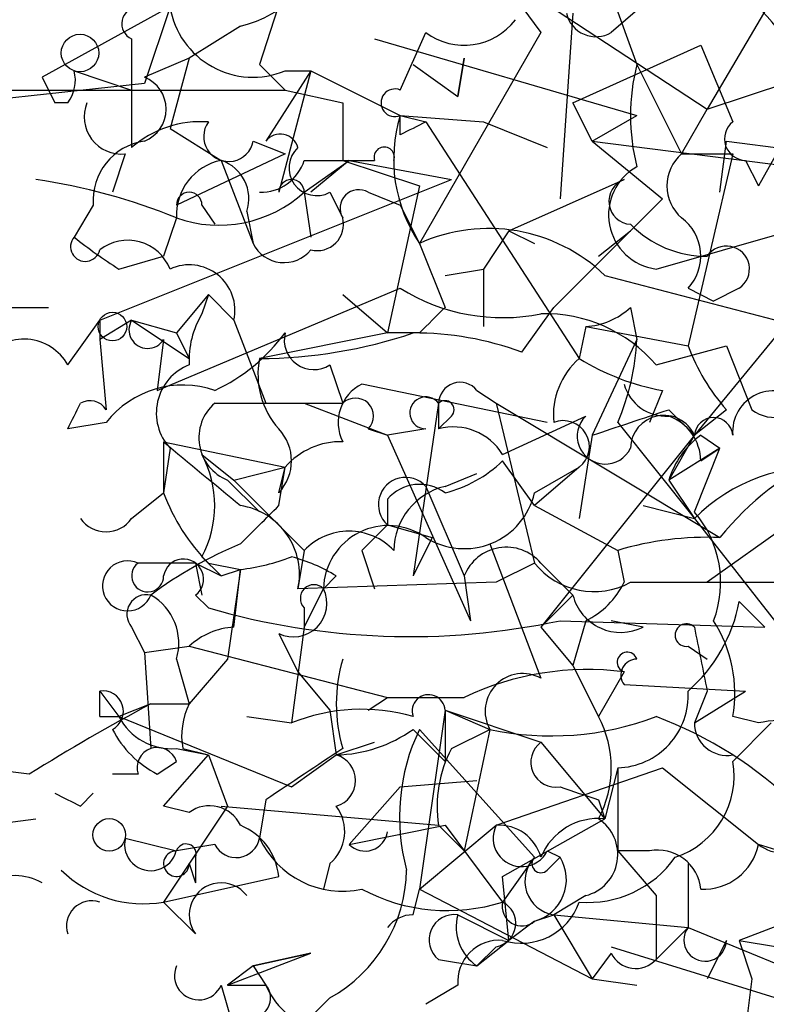
# Model space of a CAD drawing. Extents: x -162883 to 133513, y 0 to 163839.
# Drawn here: x 715 to 725, y 163706 to 163719 of the extents above; entities that cross this region are included whole.
import ezdxf

# ---------------------------------------------------------------- set-up
doc = ezdxf.new("R2010")
doc.units = 0
doc.header["$MEASUREMENT"] = 0
doc.layers.add('MAIN', color=5, linetype='CONTINUOUS')

msp = doc.modelspace()

# ---------------------------------------------------------------- linework, layer by layer
at = {"layer": 'MAIN'}
for p, q in [((718.9047, 163721.1741), (717.9733, 163718.2955)), ((721.9527, 163721.0895), (722.9687, 163718.2955)), ((723.9, 163719.8195), (722.63, 163718.7188)), ((720.9367, 163719.6501), (723.9, 163717.7028)), ((717.55, 163719.4808), (715.0947, 163718.1261)), ((716.788, 163719.0575), (716.4493, 163718.0415)), ((721.4447, 163719.0575), (721.6987, 163718.7188)), ((724.7467, 163719.1421), (723.9, 163717.7028)), ((722.122, 163718.9728), (721.9527, 163716.5175)), ((717.7193, 163718.8035), (717.042, 163718.3801)), ((725.7627, 163718.8035), (724.5773, 163716.6868)), ((719.836, 163717.9568), (720.1747, 163718.7188)), ((721.6987, 163718.7188), (720.09, 163715.9248)), ((716.28, 163718.6341), (716.28, 163717.1948)), ((719.4973, 163718.6341), (722.9687, 163717.6181)), ((722.122, 163717.7875), (723.8153, 163718.5495)), ((723.8153, 163718.5495), (724.2387, 163717.5335)), ((717.042, 163718.3801), (716.4493, 163718.1261)), ((717.042, 163718.3801), (716.788, 163717.4488)), ((720.6827, 163718.3801), (720.598, 163717.8721)), ((720.598, 163717.8721), (720.6827, 163718.3801)), ((717.9733, 163718.2955), (718.312, 163717.9568)), ((720.0053, 163718.2955), (720.598, 163717.8721)), ((722.9687, 163718.2955), (723.5613, 163717.1101)), ((715.0947, 163718.1261), (715.264, 163717.7875)), ((715.518, 163718.2108), (716.28, 163717.9568)), ((718.6507, 163718.2108), (718.058, 163717.2795)), ((718.6507, 163718.2108), (718.2273, 163716.6021)), ((718.312, 163718.2108), (718.6507, 163718.2108)), ((718.6507, 163718.2108), (719.836, 163717.6181)), ((723.9, 163717.7028), (725.17, 163718.1261)), ((716.4493, 163718.0415), (712.5547, 163717.6181)), ((714.248, 163717.9568), (718.312, 163717.9568)), ((718.312, 163717.9568), (719.074, 163717.7875)), ((715.4333, 163717.7875), (715.264, 163717.7875)), ((719.074, 163717.7875), (719.074, 163717.0255)), ((722.376, 163717.2795), (722.122, 163717.7875)), ((719.836, 163717.6181), (720.1747, 163717.5335)), ((719.836, 163717.3641), (719.836, 163717.6181)), ((719.836, 163717.6181), (720.9367, 163717.5335)), ((722.376, 163717.2795), (722.9687, 163717.6181)), ((723.5613, 163717.1101), (723.9, 163717.7028)), ((720.1747, 163717.5335), (722.2067, 163714.4008)), ((720.9367, 163717.5335), (721.7833, 163717.1948)), ((716.788, 163717.4488), (717.4653, 163717.0255)), ((717.8887, 163717.2795), (718.312, 163717.1101)), ((722.376, 163717.2795), (723.3073, 163716.5175)), ((722.376, 163717.2795), (727.71, 163716.6021)), ((724.0693, 163716.6021), (724.154, 163717.2795)), ((724.154, 163717.2795), (726.7787, 163716.9408)), ((716.1953, 163717.1101), (716.026, 163716.6021)), ((718.312, 163717.1101), (716.8727, 163716.4328)), ((723.5613, 163717.1101), (724.2387, 163717.1101)), ((724.2387, 163717.1101), (723.646, 163714.5701)), ((717.4653, 163717.0255), (717.8887, 163715.9248)), ((718.566, 163717.0255), (719.1587, 163717.0255)), ((718.566, 163716.6021), (719.1587, 163717.0255)), ((719.1587, 163717.0255), (718.6507, 163716.6021)), ((719.074, 163717.0255), (720.09, 163716.6868)), ((719.1587, 163717.0255), (719.4973, 163717.0255)), ((719.1587, 163717.0255), (720.5133, 163716.7715)), ((724.408, 163717.0255), (724.5773, 163716.6868)), ((715.8567, 163714.9088), (720.5133, 163716.7715)), ((720.09, 163716.6868), (719.6667, 163714.7395)), ((721.2753, 163716.0941), (722.7993, 163716.7715)), ((718.566, 163716.6021), (718.6507, 163716.0095)), ((718.9047, 163716.6021), (719.074, 163716.2635)), ((719.4127, 163716.6021), (719.836, 163716.4328)), ((715.772, 163716.4328), (715.518, 163716.0095)), ((717.2113, 163716.4328), (717.3807, 163716.1788)), ((719.836, 163716.4328), (720.09, 163715.9248)), ((723.3073, 163716.5175), (721.868, 163715.0781)), ((717.804, 163716.3481), (717.8887, 163715.9248)), ((716.8727, 163716.2635), (716.7033, 163715.7555)), ((723.2227, 163715.5861), (725.5933, 163716.2635)), ((721.2753, 163716.0941), (720.9367, 163715.5861)), ((721.2753, 163716.0941), (721.614, 163715.9248)), ((722.4607, 163715.7555), (722.884, 163716.0941)), ((720.09, 163715.9248), (720.4287, 163715.0781)), ((716.1107, 163715.5861), (716.7033, 163715.7555)), ((720.4287, 163715.5015), (720.9367, 163715.5861)), ((720.9367, 163715.5861), (720.9367, 163714.8241)), ((722.5453, 163715.5015), (726.1013, 163714.5701)), ((716.6187, 163713.9775), (719.836, 163715.3321)), ((723.646, 163715.3321), (723.9847, 163715.1628)), ((724.3233, 163715.3321), (723.9847, 163715.1628)), ((717.296, 163715.2475), (716.8727, 163714.7395)), ((717.296, 163715.2475), (717.2113, 163714.9935)), ((717.296, 163715.2475), (717.6347, 163714.9088)), ((719.074, 163715.2475), (719.6667, 163714.7395)), ((712.6393, 163715.0781), (715.1793, 163715.0781)), ((721.4447, 163714.4855), (721.868, 163715.0781)), ((722.884, 163715.0781), (722.9687, 163714.6548)), ((715.4333, 163714.3161), (715.8567, 163714.9088)), ((715.8567, 163714.9088), (715.8567, 163714.6548)), ((716.28, 163714.9088), (715.8567, 163714.6548)), ((716.28, 163714.9088), (716.8727, 163714.7395)), ((716.28, 163714.9088), (717.042, 163714.4008)), ((717.6347, 163714.9088), (718.058, 163713.8081)), ((716.8727, 163714.7395), (717.042, 163714.4008)), ((719.6667, 163714.7395), (717.9733, 163714.4008)), ((720.09, 163714.7395), (719.6667, 163714.7395)), ((722.2913, 163714.8241), (722.2067, 163714.4008)), ((722.2913, 163714.8241), (723.646, 163714.5701)), ((724.916, 163714.8241), (723.7307, 163713.3848)), ((715.8567, 163714.6548), (715.9413, 163713.7235)), ((716.7033, 163714.6548), (716.6187, 163713.9775)), ((722.9687, 163714.6548), (722.376, 163713.3848)), ((723.2227, 163714.3161), (724.154, 163714.5701)), ((724.154, 163714.5701), (724.4927, 163713.7235)), ((718.9047, 163714.3161), (719.074, 163713.8081)), ((721.7833, 163713.5541), (719.328, 163714.0621)), ((720.852, 163713.9775), (721.106, 163713.8081)), ((723.3073, 163713.9775), (723.138, 163713.5541)), ((717.3807, 163713.8081), (719.074, 163713.8081)), ((718.566, 163713.8081), (719.6667, 163713.3848)), ((720.344, 163713.8081), (720.0053, 163711.5221)), ((720.344, 163713.8081), (720.344, 163713.4695)), ((721.106, 163713.8081), (724.0693, 163712.0301)), ((721.106, 163713.8081), (721.614, 163711.6915)), ((723.392, 163713.7235), (723.7307, 163713.3848)), ((724.154, 163713.7235), (723.7307, 163713.3848)), ((720.5133, 163713.6388), (720.344, 163713.4695)), ((721.1907, 163713.1308), (722.2913, 163713.6388)), ((715.9413, 163713.5541), (715.4333, 163713.4695)), ((719.4127, 163713.4695), (719.6667, 163713.3848)), ((720.1747, 163713.4695), (719.6667, 163713.3848)), ((722.7147, 163713.5541), (723.7307, 163712.2841)), ((716.7033, 163713.3001), (718.312, 163712.9615)), ((716.7033, 163713.3001), (716.7033, 163712.6228)), ((719.6667, 163713.3848), (720.7673, 163710.9295)), ((723.7307, 163713.3848), (721.6987, 163710.8448)), ((722.376, 163713.3848), (722.2067, 163712.2841)), ((723.7307, 163713.3848), (723.392, 163712.7921)), ((723.8153, 163713.3848), (724.0693, 163713.2155)), ((716.788, 163713.2155), (716.7033, 163712.6228)), ((724.0693, 163713.2155), (723.392, 163712.7921)), ((723.7307, 163712.3688), (724.0693, 163713.2155)), ((723.8153, 163713.0461), (724.0693, 163713.2155)), ((717.2113, 163713.1308), (717.6347, 163712.7921)), ((721.614, 163712.4535), (721.1907, 163713.0461)), ((717.6347, 163712.7921), (718.312, 163712.9615)), ((718.2273, 163712.6228), (718.312, 163712.9615)), ((718.2273, 163712.4535), (718.312, 163712.9615)), ((722.2067, 163712.9615), (721.614, 163712.4535)), ((721.614, 163712.6228), (722.2067, 163712.9615)), ((717.55, 163712.7921), (717.9733, 163712.3688)), ((717.6347, 163712.7921), (718.566, 163711.8608)), ((720.4287, 163712.7075), (720.852, 163712.8768)), ((723.392, 163712.7921), (723.7307, 163712.2841)), ((720.1747, 163712.7075), (720.6827, 163711.5221)), ((716.28, 163712.2841), (716.7033, 163712.6228)), ((719.6667, 163712.5381), (719.6667, 163712.1995)), ((721.614, 163712.4535), (722.7147, 163711.8608)), ((723.0533, 163712.4535), (723.7307, 163712.2841)), ((723.7307, 163712.2841), (725.2547, 163710.3368)), ((725.0853, 163712.2841), (723.9, 163711.4375)), ((719.6667, 163712.1995), (719.328, 163711.8608)), ((719.6667, 163712.1995), (720.2593, 163712.0301)), ((719.6667, 163712.1995), (720.2593, 163712.0301)), ((720.2593, 163712.0301), (720.0053, 163711.5221)), ((718.566, 163711.8608), (718.4813, 163711.3528)), ((719.328, 163711.8608), (719.4973, 163711.3528)), ((721.0213, 163711.9455), (721.6987, 163710.1675)), ((722.7147, 163711.8608), (722.7993, 163711.4375)), ((717.2113, 163711.7761), (717.4653, 163711.5221)), ((717.1267, 163711.6915), (716.3647, 163711.6915)), ((717.1267, 163711.6915), (717.2113, 163711.2681)), ((717.1267, 163711.6915), (717.4653, 163711.5221)), ((717.296, 163711.6915), (717.7193, 163711.6068)), ((717.4653, 163711.5221), (717.7193, 163711.6068)), ((717.7193, 163711.6068), (717.55, 163710.4215)), ((717.6347, 163710.8448), (717.7193, 163711.6068)), ((721.614, 163711.6915), (721.106, 163711.4375)), ((721.6987, 163711.6915), (722.122, 163711.2681)), ((718.9893, 163711.5221), (718.82, 163711.3528)), ((720.6827, 163711.5221), (720.7673, 163710.9295)), ((721.106, 163711.4375), (718.4813, 163711.3528)), ((718.566, 163710.8448), (718.82, 163711.3528)), ((722.884, 163711.4375), (725.0853, 163711.4375)), ((717.1267, 163711.2681), (717.296, 163711.0988)), ((722.122, 163711.2681), (721.6987, 163710.8448)), ((718.566, 163711.0988), (718.566, 163710.8448)), ((724.3233, 163711.1835), (724.662, 163710.8448)), ((716.28, 163710.8448), (716.4493, 163710.5061)), ((718.566, 163710.8448), (718.3967, 163709.5748)), ((721.6987, 163710.8448), (722.122, 163710.3368)), ((721.9527, 163710.9295), (724.662, 163710.8448)), ((722.2913, 163710.9295), (722.122, 163710.3368)), ((723.0533, 163710.8448), (722.63, 163710.9295)), ((718.2273, 163710.7601), (718.4813, 163710.2521)), ((716.4493, 163710.5061), (717.042, 163710.5908)), ((717.042, 163710.5908), (719.6667, 163709.9135)), ((723.646, 163710.5908), (723.9, 163710.4215)), ((716.4493, 163710.5061), (716.534, 163709.2361)), ((716.8727, 163710.4215), (717.042, 163709.8288)), ((717.55, 163710.4215), (717.042, 163709.8288)), ((722.122, 163710.3368), (722.4607, 163709.6595)), ((718.4813, 163710.2521), (718.9047, 163709.7441)), ((718.4813, 163710.2521), (718.9047, 163709.7441)), ((722.7993, 163710.2521), (722.4607, 163709.6595)), ((722.7993, 163710.0828), (724.408, 163709.9981)), ((715.8567, 163709.9981), (716.1107, 163709.6595)), ((719.4127, 163709.7441), (719.6667, 163709.9135)), ((723.9, 163709.9981), (723.7307, 163709.5748)), ((723.7307, 163709.5748), (724.408, 163709.9981)), ((716.534, 163709.8288), (716.1107, 163709.6595)), ((716.534, 163709.8288), (717.042, 163709.8288)), ((715.8567, 163709.6595), (716.1107, 163709.6595)), ((716.1107, 163709.6595), (718.3967, 163708.7281)), ((717.804, 163709.6595), (718.3967, 163709.5748)), ((718.9047, 163709.7441), (718.9893, 163709.1515)), ((720.4287, 163709.7441), (720.09, 163707.3735)), ((720.4287, 163709.7441), (721.0213, 163709.4901)), ((720.4287, 163709.7441), (721.6987, 163709.3208)), ((720.4287, 163709.7441), (720.4287, 163709.0668)), ((724.5773, 163709.5748), (724.2387, 163709.6595)), ((724.2387, 163709.0668), (724.7467, 163709.5748)), ((720.0053, 163709.4901), (720.4287, 163709.0668)), ((720.09, 163709.4901), (721.614, 163707.7968)), ((720.5133, 163709.2361), (721.0213, 163709.4901)), ((721.0213, 163709.4901), (720.6827, 163707.8815)), ((718.9893, 163709.1515), (719.4973, 163709.3208)), ((721.6987, 163709.3208), (722.5453, 163708.3048)), ((716.7033, 163708.4741), (717.296, 163709.1515)), ((716.8727, 163709.2361), (717.296, 163709.1515)), ((716.9573, 163709.2361), (717.296, 163709.1515)), ((717.296, 163709.1515), (717.55, 163708.4741)), ((718.3967, 163708.7281), (718.9893, 163709.1515)), ((716.6187, 163708.8975), (716.8727, 163709.0668)), ((716.3647, 163708.8975), (716.026, 163708.8975)), ((721.106, 163708.2201), (723.3073, 163708.9821)), ((722.7147, 163708.9821), (722.5453, 163708.3048)), ((722.7147, 163708.9821), (722.7147, 163707.8815)), ((723.3073, 163708.9821), (724.5773, 163707.9661)), ((719.836, 163708.7281), (720.852, 163708.8128)), ((715.6027, 163708.4741), (715.772, 163708.6435)), ((719.836, 163708.7281), (719.1587, 163707.9661)), ((717.042, 163708.3895), (716.7033, 163708.4741)), ((717.55, 163708.4741), (716.7033, 163707.2041)), ((717.4653, 163708.4741), (720.344, 163708.2201)), ((718.058, 163708.5588), (717.9733, 163708.0508)), ((722.4607, 163708.5588), (722.5453, 163708.3048)), ((714.3327, 163708.2201), (715.01, 163708.3048)), ((719.1587, 163707.9661), (720.4287, 163708.2201)), ((720.09, 163707.3735), (721.106, 163708.2201)), ((720.344, 163708.2201), (720.6827, 163707.8815)), ((720.4287, 163708.2201), (721.1907, 163707.2041)), ((721.1907, 163707.5428), (722.5453, 163708.3048)), ((716.1953, 163708.0508), (716.8727, 163707.8815)), ((717.3807, 163707.9661), (716.8727, 163707.8815)), ((726.7787, 163707.2888), (724.5773, 163707.9661)), ((721.7833, 163707.8815), (721.9527, 163707.7968)), ((722.7147, 163707.8815), (723.2227, 163707.2888)), ((723.138, 163707.8815), (722.7147, 163707.8815)), ((717.042, 163707.7121), (717.1267, 163707.4581)), ((717.1267, 163707.7968), (717.1267, 163707.4581)), ((718.9047, 163707.7121), (718.82, 163707.3735)), ((721.614, 163707.7968), (721.1907, 163707.2041)), ((721.7833, 163707.6275), (721.9527, 163707.7968)), ((723.646, 163707.7121), (723.646, 163706.8655)), ((716.7033, 163707.2041), (718.2273, 163707.5428)), ((721.2753, 163706.6961), (721.1907, 163707.5428)), ((720.0053, 163707.0348), (720.09, 163707.3735)), ((720.09, 163707.3735), (722.376, 163706.1881)), ((717.1267, 163706.7808), (716.7033, 163707.2041)), ((722.2913, 163707.2888), (721.868, 163707.0348)), ((723.2227, 163707.2888), (723.2227, 163706.4421)), ((725.424, 163707.1195), (724.3233, 163706.6961)), ((720.598, 163707.0348), (721.2753, 163706.6961)), ((721.614, 163706.9501), (721.2753, 163706.6961)), ((721.614, 163706.9501), (721.868, 163707.0348)), ((721.868, 163707.0348), (723.646, 163706.8655)), ((721.868, 163707.0348), (722.376, 163706.1881)), ((723.646, 163706.8655), (723.2227, 163706.4421)), ((723.646, 163706.8655), (725.5087, 163706.1035)), ((720.852, 163706.3575), (721.2753, 163706.6961)), ((724.154, 163706.6961), (723.9, 163706.1881)), ((724.3233, 163706.6961), (724.8313, 163706.6115)), ((724.3233, 163706.6961), (724.4927, 163706.1881)), ((724.3233, 163706.6961), (724.4927, 163706.1881)), ((717.55, 163706.1035), (718.6507, 163706.5268)), ((717.8887, 163706.3575), (718.6507, 163706.5268)), ((718.6507, 163706.5268), (717.8887, 163706.3575)), ((721.106, 163706.6115), (720.852, 163706.3575)), ((722.63, 163706.5268), (722.376, 163706.1881)), ((722.63, 163706.6115), (725.0853, 163705.8495)), ((720.344, 163706.4421), (720.852, 163706.3575)), ((717.8887, 163706.3575), (717.55, 163706.1035)), ((717.8887, 163706.3575), (718.058, 163706.1035)), ((722.376, 163706.1881), (722.9687, 163706.1035)), ((724.4927, 163706.1881), (724.408, 163705.5108)), ((717.4653, 163706.1035), (717.6347, 163705.5108)), ((717.55, 163706.1035), (718.058, 163706.1035)), ((720.598, 163706.1035), (720.1747, 163705.8495)), ((718.9047, 163705.9341), (718.312, 163705.3415))]:
    msp.add_line(p, q, dxfattribs=at)
for centre, radius in [((715.5966, 163718.4467), 0.2486), ((716.026, 163714.8242), 0.1893), ((715.9836, 163708.0932), 0.2158)]:
    msp.add_circle(centre, radius, dxfattribs=at)
for centre, radius, start, end in [((717.3595, 163720.3488), 1.5866, 283.10694, 346.8852), ((720.8939, 163715.543), 5.0897, 36.20706, 53.79857), ((716.3694, 163718.8364), 0.2212, 91.21777, 246.1585), ((717.8862, 163719.2392), 1.1131, 189.39463, 292.49157), ((722.426, 163719.0614), 0.3987, 192.84058, 300.77154), ((720.6827, 163719.3962), 0.8467, 233.13281, 323.12334), ((725.6348, 163717.6181), 2.7508, 165.74401, 194.25397), ((715.0523, 163718.0839), 0.4827, 322.11877, 15.24263), ((716.28, 163717.7028), 0.4559, 291.79908, 68.20092), ((719.7655, 163717.7875), 0.1835, 67.39215, 292.59584), ((716.1471, 163717.6031), 0.4954, 158.14705, 275.58399), ((721.7338, 163717.0371), 1.9847, 162.97835, 214.08479), ((717.1903, 163716.1572), 1.3803, 85.6083, 131.2609), ((717.5641, 163717.3407), 0.3302, 144.27878, 349.32281), ((762.3453, 163632.7939), 94.6528, 116.4572, 116.686438), ((724.414, 163717.3097), 0.2843, 128.0712, 268.79056), ((718.2485, 163717.1314), 0.2413, 15.23429, 142.13751), ((716.5623, 163716.4949), 0.7927, 98.19552, 184.49294), ((718.7301, 163716.9249), 0.3671, 132.67057, 298.40861), ((719.6243, 163717.0678), 0.1339, 341.57859, 198.42141), ((723.9212, 163716.6868), 0.5556, 130.372, 229.628), ((717.6136, 163716.2987), 0.7418, 101.53261, 182.72006), ((717.2958, 163716.5174), 0.5356, 341.5752, 71.55152), ((717.9874, 163717.2089), 0.607, 268.66888, 342.41284), ((723.3201, 163716.3055), 0.726, 118.94806, 262.28957), ((713.906, 163709.0545), 7.7956, 67.6315, 81.85846), ((718.3967, 163716.6021), 0.1694, 0, 180), ((722.904, 163716.4841), 0.3059, 110.01671, 266.25195), ((717.042, 163716.4328), 0.1693, 0, 180), ((717.4352, 163717.8538), 1.6868, 250.52096, 312.09502), ((719.2856, 163716.3905), 0.2468, 59.00838, 210.97172), ((718.7353, 163716.1788), 0.3491, 255.9757, 14.04022), ((723.8945, 163717.1731), 1.4177, 224.53703, 270.22229), ((723.1897, 163715.7602), 0.6256, 316.82632, 53.56055), ((721.0057, 163713.9037), 2.2189, 46.06274, 114.37386), ((715.6662, 163715.8825), 0.1952, 139.40507, 347.45209), ((719.6386, 163721.1512), 6.5891, 231.29103, 237.62804), ((716.2271, 163715.364), 0.6032, 21.60212, 127.88248), ((718.2966, 163716.1249), 0.4543, 206.13079, 321.19054), ((724.154, 163715.5861), 0.3053, 303.68486, 146.29952), ((717.042, 163715.0357), 0.6062, 347.91515, 114.7725), ((721.1905, 163717.4905), 2.5482, 237.88975, 281.50396), ((718.2271, 163714.3798), 1.1868, 148.86154, 183.07673), ((804.8968, 163630.2464), 119.7133, 134.876948, 135.106165), ((721.7523, 163713.0611), 1.9331, 40.48106, 91.58884), ((722.232, 163715.781), 0.9587, 273.54614, 312.84856), ((716.4916, 163714.7818), 0.2468, 149.02828, 329.04022), ((716.3229, 163716.2205), 2.4799, 295.24859, 323.33018), ((717.9529, 163720.7881), 6.3873, 270.18299, 288.74301), ((718.693, 163714.6464), 0.3922, 166.26846, 302.65713), ((720.0211, 163710.6236), 4.1159, 69.76476, 90.21994), ((714.8554, 163713.9997), 0.6589, 28.70069, 142.49875), ((719.8133, 163714.8033), 3.1589, 336.70567, 357.30552), ((726.2268, 163715.543), 2.7581, 200.65525, 221.2766), ((719.0319, 163714.1892), 1.0795, 168.69631, 221.81205), ((722.8535, 163713.651), 0.9902, 130.78204, 185.6156), ((723.8855, 163717.1233), 3.1985, 238.34039, 259.58524), ((717.2896, 163713.6794), 0.6831, 111.25007, 222.7639), ((720.6282, 163713.8021), 0.2843, 38.08706, 178.79056), ((716.9575, 163712.758), 1.2908, 70.86182, 141.92454), ((719.5821, 163713.5541), 0.568, 116.57407, 206.56054), ((723.3563, 163714.2154), 0.5777, 195.3882, 273.54293), ((724.7791, 163713.4321), 0.5425, 43.88695, 185.00222), ((715.7297, 163713.5964), 0.2469, 30.99162, 120.95978), ((719.2433, 163713.6388), 0.2394, 315.01692, 135), ((720.1746, 163713.6812), 0.2117, 36.83741, 270.02706), ((720.4286, 163713.7234), 0.1197, 315.03384, 134.96616), ((630.868, 163755.9888), 94.6529, 333.306822, 333.536005), ((717.7701, 163713.3509), 0.6006, 130.42124, 248.50152), ((638.2115, 163967.5465), 267.7346, 288.322056, 288.551246), ((724.7891, 163714.1045), 0.4827, 232.11877, 285.24263), ((721.995, 163713.2336), 0.3447, 307.88373, 111.61624), ((722.5492, 163713.3733), 0.3701, 134.1681, 334.76427), ((723.3262, 163713.206), 0.4423, 23.84673, 178.76928), ((723.1727, 163713.0346), 0.6428, 1.02526, 70.05116), ((723.9847, 163713.3636), 0.2549, 4.77111, 175.22889), ((717.783, 163713.0462), 0.6137, 316.3798, 43.61344), ((720.5414, 163712.7354), 0.7602, 31.33989, 105.05085), ((928.8365, 163966.847), 330.5851, 230.082039, 230.311248), ((719.0471, 163712.334), 0.9665, 88.40507, 139.51509), ((724.4932, 163712.4531), 1.1522, 126.03944, 162.88923), ((715.9418, 163712.4535), 1.4389, 331.9158, 28.08069), ((720.0231, 163714.2504), 1.6774, 283.99316, 314.11354), ((726.9902, 163709.7019), 3.7353, 113.36737, 141.44224), ((725.3902, 163710.6206), 2.3497, 85.04135, 134.93103), ((719.9066, 163712.4676), 0.3598, 41.82267, 228.17733), ((720.0929, 163712.174), 0.5605, 53.19552, 139.49294), ((720.6346, 163711.8484), 0.8834, 103.47782, 179.19572), ((719.171, 163713.539), 2.6323, 200.3688, 224.57673), ((720.6831, 163712.8393), 0.9557, 237.85989, 346.90743), ((717.5824, 163711.5446), 0.9192, 347.95531, 81.4344), ((590.9733, 163839.1995), 179.6055, 314.885409, 315.114591), ((715.9414, 163712.517), 0.411, 214.51355, 325.47855), ((722.658, 163711.4374), 1.4206, 339.05168, 40.96701), ((719.6773, 163711.3316), 0.8576, 54.54543, 178.58343), ((719.1586, 163711.2964), 0.8184, 43.59896, 136.39622), ((723.9, 163707.8812), 4.1524, 87.66329, 106.58585), ((719.8373, 163706.8638), 5.5054, 112.62587, 126.87052), ((721.2415, 163711.302), 0.6006, 40.4285, 158.50152), ((716.9658, 163711.4798), 0.2659, 307.23621, 170.84589), ((717.3799, 163714.4046), 2.8183, 276.91673, 291.14829), ((717.8051, 163709.5777), 2.2766, 58.65729, 74.93824), ((716.2258, 163711.3904), 0.3316, 65.23572, 338.35582), ((716.4916, 163711.5221), 0.2117, 126.83741, 0), ((722.4002, 163712.3205), 1.0069, 218.66159, 298.71855), ((718.422, 163711.1581), 0.4431, 243.93231, 26.06769), ((718.693, 163711.2258), 0.1796, 45, 225), ((721.8255, 163711.9033), 1.0795, 295.5633, 334.4367), ((716.4775, 163711.0142), 0.2601, 77.45447, 220.6204), ((716.1741, 163710.6331), 0.7299, 343.14889, 60.45666), ((722.757, 163711.4291), 0.6551, 194.22716, 296.88968), ((719.96, 163720.2472), 9.5284, 253.76452, 282.07153), ((722.2877, 163711.5604), 2.0702, 311.00446, 349.51024), ((717.694, 163709.8879), 0.9587, 93.54614, 132.84856), ((723.6248, 163710.739), 0.1497, 44.97294, 278.14093), ((935.5094, 163752.7503), 215.8849, 191.192759, 191.421922), ((722.4885, 163709.9699), 1.7775, 349.9431, 32.67441), ((722.8417, 163710.3791), 0.1339, 18.46201, 251.53799), ((721.1054, 163709.8288), 2.1161, 163.73438, 196.26562), ((722.9686, 163710.2098), 0.2117, 89.97294, 216.87531), ((722.3159, 163706.4893), 3.7937, 82.67941, 115.49919), ((721.4588, 163709.73), 0.499, 61.26215, 208.73785), ((800.5066, 163709.8288), 84.6501, 179.885408, 180.114592), ((715.899, 163709.73), 0.2714, 297.89617, 98.96604), ((720.1747, 163963.9132), 254.0002, 269.885409, 270.114592), ((720.211, 163709.7321), 0.2181, 3.15505, 199.44003), ((722.6928, 163709.937), 0.9552, 271.31381, 3.66763), ((729.7439, 163685.1553), 27.9872, 118.16407, 121.97019), ((717.8895, 163709.4053), 0.9474, 153.44847, 190.28754), ((716.8091, 163710.0191), 0.7855, 207.24354, 274.64372), ((719.3224, 163707.3114), 2.4454, 73.78394, 112.2439), ((721.8361, 163713.2905), 3.8868, 257.89907, 290.90077), ((721.1903, 163708.9822), 1.4397, 331.93266, 28.06383), ((721.389, 163704.7221), 5.2669, 45.42846, 69.62552), ((724.1637, 163709.5779), 0.433, 180.41019, 279.97578), ((724.8737, 163708.2204), 1.3865, 58.73362, 102.34413), ((717.2532, 163710.1248), 1.3816, 207.34772, 242.66156), ((718.9473, 163710.9712), 1.8202, 271.32219, 305.53951), ((722.5018, 163708.3319), 2.6755, 154.34865, 195.2647), ((721.8966, 163709.0549), 0.3315, 126.65901, 279.74072), ((716.6187, 163708.9821), 0.2678, 18.44172, 198.42141), ((887.8832, 163454.9092), 305.2519, 123.574175, 123.803368), ((718.8905, 163708.8128), 0.3528, 286.26215, 73.73785), ((721.9522, 163708.4742), 1.6282, 152.0987, 188.97866), ((723.1285, 163708.8693), 1.1276, 287.98664, 10.08716), ((714.4175, 163705.4254), 3.509, 81.67939, 109.74554), ((757.7933, 163793.2537), 94.6976, 243.31362, 243.542749), ((764.5342, 163835.6508), 133.8752, 251.45383, 251.682999), ((724.9159, 163708.4107), 0.5589, 232.7077, 24.61619), ((717.3118, 163708.0297), 0.4498, 25.04383, 126.8648), ((718.5407, 163708.1382), 0.5604, 310.50593, 36.82491), ((717.4172, 163707.4643), 0.8139, 5.53477, 68.21297), ((721.4446, 163708.0507), 0.3786, 153.42141, 333.45525), ((721.1419, 163707.6438), 0.5774, 15.36477, 93.56457), ((722.4569, 163707.4927), 0.8169, 83.78761, 158.14519), ((722.1552, 163707.8336), 0.5616, 284.02634, 57.04286), ((719.3704, 163708.1778), 0.2993, 225, 351.87531), ((716.534, 163707.9661), 0.347, 165.95575, 345.97177), ((716.9997, 163707.8391), 0.1339, 341.57859, 161.53799), ((717.6629, 163708.1072), 0.3155, 206.56505, 349.70165), ((719.0739, 163708.5587), 1.2121, 204.77217, 282.1007), ((723.8507, 163708.1142), 0.7415, 267.26377, 348.47944), ((716.8726, 163707.7121), 0.1694, 89.96618, 0), ((723.2457, 163707.3196), 0.5721, 5.40568, 100.85035), ((721.9386, 163707.4817), 0.4524, 135.85082, 261.02276), ((721.6987, 163707.7121), 0.1198, 135, 315), ((721.4658, 163707.5005), 0.57, 285.06998, 31.32235), ((722.3231, 163708.6116), 1.4123, 265.27241, 324.76603), ((716.4342, 163708.7217), 1.5413, 225.22869, 280.05514), ((717.9307, 163707.67), 1.9905, 299.29644, 358.77653), ((714.7315, 163706.8142), 0.7393, 60.57427, 176.02095), ((717.4653, 163707.0349), 0.4233, 36.85636, 216.88614), ((720.4605, 163709.5004), 2.4096, 241.96626, 287.64013), ((715.7539, 163706.8835), 0.3367, 72.22162, 197.76218), ((721.0496, 163706.9219), 0.3155, 280.29835, 63.43495), ((721.4447, 163707.1477), 0.2602, 167.48075, 310.58935), ((721.4375, 163707.4725), 0.8147, 252.36572, 340.76439), ((720.5519, 163706.7038), 0.3342, 82.07114, 231.53563), ((720.0053, 163706.6115), 0.4233, 90, 143.12469), ((721.1991, 163706.874), 0.6222, 165.0235, 236.09798), ((723.873, 163706.7), 0.2809, 143.90515, 359.20484), ((721.1482, 163706.1459), 0.5518, 85.58298, 184.40667), ((722.9546, 163706.6821), 0.3598, 205.56808, 318.16547), ((717.169, 163706.2304), 0.3224, 156.78274, 336.81541), ((717.8604, 163705.9341), 0.2603, 257.48075, 40.60607), ((718.962, 163706.4796), 0.9791, 202.58926, 261.66136)]:
    msp.add_arc(centre, radius, start, end, dxfattribs=at)

doc.saveas('drawing.dxf')
